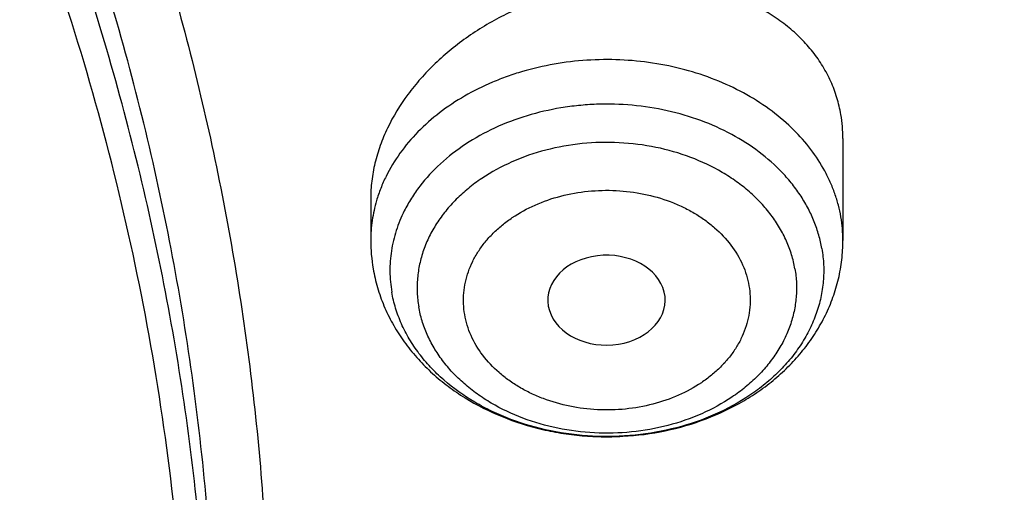
# Model space of a CAD drawing. Units: inches. Extents: x 0 to 21.9, y 5.5 to 13.
# Drawn here: x 21 to 21.3, y 11 to 11.1 of the extents above; entities that cross this region are included whole.
import ezdxf

# ---------------------------------------------------------------- set-up
doc = ezdxf.new("R2010")
doc.units = ezdxf.units.IN
doc.header["$LTSCALE"] = 1.21
doc.header["$MEASUREMENT"] = 0
doc.layers.get('0').update_dxf_attribs({"linetype": 'CONTINUOUS'})

msp = doc.modelspace()

# ---------------------------------------------------------------- linework, layer by layer
at = {"color": 7, "linetype": 'CONTINUOUS'}
for p, q in [((21.2031139179, 11.0652314857), (21.2031139179, 11.0345872284)), ((21.0613816344, 11.0471352219), (21.0613816344, 11.0345872284)), ((21.1146828082, 11.0149213045), (21.1150097479, 11.0135610849))]:
    msp.add_line(p, q, dxfattribs=at)
for centre, radius, start, end in [((21.1606136298, 11.0652462277), 0.042500296, 359.9795791987, 9.6893594247), ((21.1112597949, 11.0345930796), 0.0498781608, 180.006721301, 189.7625207665)]:
    msp.add_arc(centre, radius, start, end, dxfattribs=at)
at = {"color": 9, "linetype": 'CONTINUOUS'}
for centre, radius, start, end in [((21.1465126293, 11.0256046356), 0.0593879604, 45.3265989857, 46.1143423692), ((21.161356734, 11.034583252), 0.0417571914, 0.005456128, 9.7753977084)]:
    msp.add_arc(centre, radius, start, end, dxfattribs=at)
at = {"color": 7, "linetype": 'CONTINUOUS'}
msp.add_ellipse((21.1321511604, 11.0166830169), major_axis=(0.0176188981, 5.269e-06), ratio=0.7655823362, start_param=-2.9084211531, end_param=3.2721825852, dxfattribs=at)
at = {"color": 9, "linetype": 'CONTINUOUS'}
for points, knots in [([(19.7446153029, 12.5132665341), (19.8108236951, 12.5132665341), (19.9101133639, 12.5095377907), (20.0417174549, 12.4971091031), (20.1719850667, 12.4798029692), (20.300610154, 12.4551721338), (20.4267754809, 12.4232599988), (20.5499162453, 12.3868920429), (20.6698331261, 12.343538199), (20.7856636243, 12.2932997176), (20.8970216695, 12.2393121626), (21.0036460689, 12.1788756716), (21.1046100992, 12.1121989564), (21.1766324213, 12.059703328), (21.2452078874, 12.0045623931), (21.3101734969, 11.9469068264), (21.3713718306, 11.8868750866), (21.4286551815, 11.8246109026), (21.4818849086, 11.7602635349), (21.5309320248, 11.6939872985), (21.5756774409, 11.6259412713), (21.6160122817, 11.5562889425), (21.6518381692, 11.4851978681), (21.6830674956, 11.4128392973), (21.7096236948, 11.3393878272), (21.7314414676, 11.2650208749), (21.7484670641, 11.1899187156), (21.7606583778, 11.1142623022), (21.7679853031, 11.0382392948), (21.7696153029, 10.9874114925), (21.7696153029, 10.9620265368)], [0, 0, 0, 0, 0.0704177291, 0.1055455074, 0.1405690976, 0.2101572864, 0.2446705842, 0.2789517504, 0.3466916635, 0.3801133577, 0.4132012613, 0.4782845945, 0.510265452, 0.5418522188, 0.5730379721, 0.6038194568, 0.6341972589, 0.664175954, 0.6937642234, 0.7229749306, 0.7518251497, 0.7803361378, 0.8085332424, 0.8364457372, 0.8641065791, 0.8915520886, 0.918821531, 0.9459566791, 0.9730011426, 1, 1, 1, 1]), ([(21.008036533, 10.7892278847), (21.0097672307, 10.8018743379), (21.0125841773, 10.8272372748), (21.0148587215, 10.8654236869), (21.0151743649, 10.9036502498), (21.0135304214, 10.9418564705), (21.0099294694, 10.9799835071), (21.004377131, 11.017972215), (20.9968821815, 11.0557638193), (20.9874563597, 11.0932998491), (20.9761143519, 11.1305222573), (20.9628738985, 11.1673735276), (20.9477557345, 11.2037968054), (20.930783375, 11.2397359281), (20.9119832563, 11.2751352869), (20.8913844361, 11.3099410307), (20.8690194763, 11.3440981823), (20.8530348237, 11.3662920521), (20.8447664943, 11.3772627025)], [0, 0, 0, 0, 0.0611341251, 0.1221588776, 0.1831399446, 0.2441434234, 0.305235201, 0.3664803344, 0.427942452, 0.489683185, 0.5517616403, 0.6142339055, 0.6771525461, 0.7405664644, 0.8045203193, 0.8690536252, 0.9342046523, 1, 1, 1, 1]), ([(21.0063228839, 10.7767061632), (21.0080512356, 10.7893354649), (21.0108643644, 10.8146640038), (21.0131358273, 10.8527986264), (21.0134510458, 10.8909733455), (21.011809335, 10.9291277501), (21.0082132694, 10.967203078), (21.0026684638, 11.005140265), (20.9951836814, 11.0428806157), (20.9857706451, 11.0803657385), (20.9744440214, 11.1175376651), (20.9612215266, 11.1543389571), (20.9461238675, 11.1907128371), (20.9291745273, 11.2266032185), (20.9103999065, 11.2619545682), (20.8898290235, 11.2967131078), (20.867494396, 11.3308239345), (20.8515314222, 11.352987704), (20.8432743064, 11.3639434755)], [0, 0, 0, 0, 0.0611341256, 0.1221588784, 0.1831399457, 0.2441434246, 0.3052352022, 0.3664803357, 0.4279424532, 0.4896831861, 0.5517616413, 0.6142339063, 0.6771525469, 0.7405664651, 0.80452032, 0.869053626, 0.934204653, 1, 1, 1, 1]), ([(21.4936051438, 11.0888745447), (21.4960700948, 11.0708630365), (21.5000556211, 11.034736606), (21.5031747667, 10.9803417737), (21.503422924, 10.9258930432), (21.5007994213, 10.8714816646), (21.4953086844, 10.8171963666), (21.4869597955, 10.7631263071), (21.4757666331, 10.7093600719), (21.4617477967, 10.6559857339), (21.44492653, 10.6030906467), (21.4253306745, 10.5507613116), (21.4029926051, 10.4990832324), (21.3779491701, 10.448140783), (21.3502416605, 10.3980170401), (21.3199156978, 10.3487937022), (21.2870210556, 10.3005508734), (21.2516119416, 10.253367287), (21.2137455053, 10.2073188897), (21.1597794094, 10.1472176301), (21.0863917939, 10.0753408933), (20.9900932199, 9.9952820072), (20.8857008156, 9.9214472533), (20.7738998009, 9.8543152135), (20.6554165815, 9.7943154989), (20.5310215607, 9.7418339806), (20.4015225928, 9.6972078429), (20.2677603438, 9.6607243724), (20.1306029919, 9.6326184892), (19.9909406865, 9.6130712055), (19.8496797797, 9.6022086716), (19.7077370313, 9.6001008524), (19.5660336118, 9.6067613124), (19.4254891527, 9.622147222), (19.2870157379, 9.646159246), (19.1515120326, 9.6786426624), (19.0198574782, 9.7193883079), (18.8929066527, 9.7681337201), (18.7714837077, 9.8245656501), (18.656378153, 9.8883208048), (18.5483362307, 9.9589919931), (18.4480702744, 10.0361174683), (18.3861664493, 10.092124696), (18.3567773189, 10.121054057)], [0, 0, 0, 0, 0.0132733622, 0.0265227131, 0.0397631565, 0.0530098847, 0.0662780275, 0.0795825026, 0.09293787, 0.1063581942, 0.1198569166, 0.1334467403, 0.1471395276, 0.1609462118, 0.1748767239, 0.1889399367, 0.2031436221, 0.217494422, 0.2319978328, 0.2466581984, 0.2764550043, 0.3069038778, 0.3379997644, 0.3697215709, 0.4020335961, 0.4348870865, 0.4682218801, 0.5019681056, 0.5360478748, 0.5703769906, 0.6048666451, 0.6394251029, 0.6739593882, 0.7083769593, 0.7425873914, 0.7765040607, 0.8100458336, 0.8431387751, 0.8757178434, 0.9077285936, 0.9391288523, 0.9698903094, 1, 1, 1, 1]), ([(21.4935944613, 11.0888710902), (21.4959695773, 11.0709004804), (21.4997795965, 11.0348589247), (21.5026485348, 10.9806026105), (21.5026606364, 10.9263000762), (21.4998156206, 10.8720419047), (21.4941182638, 10.8179161608), (21.4855779533, 10.7640113226), (21.4742087973, 10.7104152934), (21.4600296019, 10.6572154552), (21.4430637679, 10.6044984661), (21.4233392445, 10.5523501305), (21.4008884678, 10.5008552545), (21.3757482896, 10.4500975199), (21.3479599541, 10.4001593196), (21.3175690048, 10.3511216668), (21.2846250881, 10.303063991), (21.2491822377, 10.2560643576), (21.2112973934, 10.2101980643), (21.1573273774, 10.1503382142), (21.0839730323, 10.0787556864), (20.9877690268, 9.9990291224), (20.8835235773, 9.9255046036), (20.771917739, 9.8586565291), (20.6536732945, 9.7989107343), (20.5295555311, 9.7466497284), (20.4003667892, 9.7022077429), (20.266941858, 9.665869572), (20.1301427372, 9.6378681413), (19.9908531661, 9.618382959), (19.8499729169, 9.6075392045), (19.7084120708, 9.6054063987), (19.5670850914, 9.6119982078), (19.4269049457, 9.6272724387), (19.2887771651, 9.6511309197), (19.1535940482, 9.6834206349), (19.0222289132, 9.7239346023), (18.8955305309, 9.7724130416), (18.7743176278, 9.828545853), (18.6593746916, 9.8919732838), (18.5514434617, 9.9622920865), (18.4512322065, 10.0390449361), (18.3893270507, 10.0947887299), (18.3599260929, 10.1235848297)], [0, 0, 0, 0, 0.0132673588, 0.0265120511, 0.03974912, 0.0529936845, 0.0662607892, 0.0795652567, 0.0929215436, 0.106343605, 0.1198447684, 0.1334376207, 0.1471339079, 0.1609444489, 0.1748790634, 0.1889465171, 0.2031544805, 0.2175095017, 0.2320169904, 0.246681213, 0.2764848418, 0.3069389347, 0.338038136, 0.3697611901, 0.4020723617, 0.4349229804, 0.4682530674, 0.50199302, 0.5360652883, 0.5703860663, 0.6048669743, 0.6394167257, 0.6739427992, 0.7083530958, 0.7425576076, 0.7764700838, 0.8100097056, 0.8431027773, 0.8756844045, 0.9077001838, 0.9391078597, 0.9698789048, 1, 1, 1, 1]), ([(21.1876816365, 11.0684070033), (21.1855775055, 11.0704308865), (21.1809848395, 11.0742427488), (21.1732778416, 11.0790675601), (21.1647710629, 11.0830192029), (21.152503896, 11.0870498885), (21.1394430903, 11.0890048215), (21.1262524944, 11.0888574206), (21.116433062, 11.0876872742), (21.1084672973, 11.0858378234), (21.1023309773, 11.0838483564), (21.0964616774, 11.0815615907), (21.089547894, 11.0781356571), (21.0820247522, 11.0731392483), (21.075478376, 11.067378498), (21.0700408434, 11.0609635474), (21.0664977446, 11.0551235566), (21.0643418454, 11.0502689935), (21.0634900318, 11.0477925381), (21.0631226844, 11.0465466064)], [0, 0, 0, 0, 0.0595838087, 0.121345235, 0.1850972128, 0.250520332, 0.3844181537, 0.4520620227, 0.5193749595, 0.5858265783, 0.6185894858, 0.6509622424, 0.7143235684, 0.7756436714, 0.8347665395, 0.8917003583, 0.9466359119, 0.9734896863, 1, 1, 1, 1]), ([(21.1967910691, 11.032149105), (21.1965560324, 11.0335167101), (21.195935033, 11.0362449), (21.1945719294, 11.0402434863), (21.192782129, 11.0441410952), (21.190578999, 11.0479103027), (21.1879775602, 11.0515259018), (21.1839606241, 11.0561577264), (21.1780111635, 11.0614270457), (21.1697254934, 11.066693107), (21.1604359312, 11.0708430203), (21.1503929651, 11.0737684311), (21.1398656542, 11.0753944132), (21.1309171025, 11.0756313597), (21.1237739983, 11.0751423131), (21.1133550199, 11.0737593156), (21.1016403491, 11.0702748633), (21.0898315379, 11.063769012), (21.082230044, 11.0579145188), (21.0769591655, 11.0522258759), (21.0735391522, 11.0473204891), (21.0720999003, 11.0447686002), (21.0714527008, 11.043473936)], [0, 0, 0, 0, 0.0266560962, 0.0536289653, 0.0810141059, 0.1089036281, 0.1373658187, 0.1664509005, 0.2265419171, 0.2892558004, 0.3543424216, 0.4213335298, 0.489600645, 0.5584144731, 0.5928028448, 0.6270389473, 0.7603040963, 0.8240598877, 0.8852678124, 0.9438287688, 0.9721958619, 1, 1, 1, 1]), ([(21.2025076482, 11.0416730535), (21.2023034151, 11.0428614221), (21.2017906265, 11.0452324144), (21.2007207285, 11.0487287416), (21.1993515002, 11.0521631012), (21.1971196864, 11.0566711834), (21.1935919901, 11.0620826211), (21.1901420552, 11.0659823252), (21.1882662046, 11.0678369548)], [0, 0, 0, 0, 0.1195518664, 0.240174065, 0.3621274864, 0.4857045739, 0.7384581441, 1, 1, 1, 1]), ([(21.1887069864, 11.0260926244), (21.1884625816, 11.0275147389), (21.1877865039, 11.0303517715), (21.1862413061, 11.0344833267), (21.1841747663, 11.0384767602), (21.1816084514, 11.0422927569), (21.1785677137, 11.0458952425), (21.1750827001, 11.049250059), (21.1711869747, 11.0523257838), (21.1654354032, 11.056055008), (21.1574182082, 11.0598402184), (21.1469681238, 11.0628274227), (21.1359662675, 11.0642078391), (21.1248261418, 11.0639306781), (21.1139626145, 11.0620058824), (21.103784076, 11.0585038686), (21.0960942255, 11.0543210209), (21.0906677455, 11.0503078679), (21.0870416895, 11.0470426058), (21.083849367, 11.0435190543), (21.0811217866, 11.0397702686), (21.0788861675, 11.0358319017), (21.0771650749, 11.0317416726), (21.0759763449, 11.0275393417), (21.0753323755, 11.0232658435), (21.0752401726, 11.0189646124), (21.0755461154, 11.0161143807), (21.0757882464, 11.0147047888)], [0, 0, 0, 0, 0.0273040658, 0.0550149792, 0.083271111, 0.1121898135, 0.1418520826, 0.1723070117, 0.2035702617, 0.2356264841, 0.301858425, 0.3704421152, 0.4404674561, 0.5108642388, 0.5805225057, 0.6484120634, 0.7137028471, 0.7452335576, 0.7759577636, 0.8058805685, 0.8350395302, 0.8635057338, 0.8913830288, 0.9188056486, 0.9459309244, 0.9729367524, 1, 1, 1, 1]), ([(21.0895889572, 11.0123905479), (21.0893997733, 11.0134546539), (21.0891645008, 11.0156085073), (21.0892362525, 11.0188587061), (21.0897279144, 11.0220872026), (21.0906307292, 11.0252612889), (21.0919325375, 11.0283512159), (21.0936202718, 11.0313275272), (21.0956790229, 11.0341613152), (21.0980908843, 11.0368237018), (21.1008309997, 11.0392903808), (21.104930803, 11.0423231948), (21.1107417986, 11.0454822857), (21.1184319238, 11.0481299915), (21.1266403383, 11.049582908), (21.1350578876, 11.0497935668), (21.1433691664, 11.0487495416), (21.1500070454, 11.0468528863), (21.1549687947, 11.0447445599), (21.1584448213, 11.0429066174), (21.1616699112, 11.0408151278), (21.1655382653, 11.0377571997), (21.1696406337, 11.0334189357), (21.1732092236, 11.0274850768), (21.1745478991, 11.0231575388), (21.1749065952, 11.0209949737)], [0, 0, 0, 0, 0.0270724894, 0.0540842527, 0.0812168644, 0.1086493894, 0.1365346551, 0.1650051182, 0.1941668592, 0.2240948864, 0.2548265012, 0.2863634975, 0.3516693496, 0.4195727035, 0.4892463096, 0.559658001, 0.6296983205, 0.6982971356, 0.7317902215, 0.7646036032, 0.7966653412, 0.827931277, 0.887983069, 0.945090377, 1, 1, 1, 1]), ([(21.0631226844, 11.0465466064), (21.0625491447, 11.0446013332), (21.0616760855, 11.0406422474), (21.0613816321, 11.0365980592), (21.0613816272, 11.0345872284)], [0, 0, 0, 0, 0.5021331694, 1, 1, 1, 1]), ([(21.0714527008, 11.043473936), (21.0705018949, 11.0415719348), (21.0688928141, 11.037658724), (21.0674332601, 11.0315276959), (21.0669801528, 11.0253015913), (21.0673545583, 11.0211666109), (21.0677044832, 11.019130508)], [0, 0, 0, 0, 0.2548870402, 0.5048725087, 0.7523603382, 1, 1, 1, 1]), ([(21.1967910691, 11.032149105), (21.1970680205, 11.030537612), (21.1974180359, 11.0272792101), (21.1973125902, 11.0223620148), (21.1965764024, 11.0174766335), (21.1952174647, 11.0126725861), (21.1932499217, 11.0079967083), (21.1906941933, 11.0034944324), (21.1875760757, 10.9992088756), (21.1839266791, 10.9951807939), (21.1797814292, 10.9914479937), (21.1735779494, 10.9868602273), (21.1647870192, 10.9820784949), (21.1531510496, 10.9780750434), (21.1407321708, 10.9758745485), (21.1279964546, 10.9755579568), (21.115421138, 10.9771352853), (21.1053789436, 10.980006584), (21.0978708453, 10.9831961125), (21.0909467254, 10.9868581331), (21.0846727855, 10.991315785), (21.0792957924, 10.9964922949), (21.0758193582, 11.0006108142), (21.0728856429, 11.004973143), (21.0705232174, 11.0095383862), (21.0687567504, 11.0142615045), (21.0679838857, 11.0175047528), (21.0677044832, 11.019130508)], [0, 0, 0, 0, 0.0270650071, 0.0540707731, 0.0811963889, 0.1086191818, 0.1364966955, 0.1649631101, 0.1941222667, 0.224045278, 0.2547697214, 0.2863006951, 0.3515920036, 0.4194820243, 0.4891408177, 0.5595381521, 0.6295639772, 0.6981481976, 0.7316347558, 0.764440553, 0.8276916878, 0.8581468407, 0.887809346, 0.9167282197, 0.9449847579, 0.9726954596, 1, 1, 1, 1]), ([(21.1887073059, 11.0260928639), (21.1889494293, 11.0246831424), (21.1892553736, 11.021832769), (21.1891631836, 11.0175314016), (21.1885192022, 11.0132578932), (21.1873304804, 11.0090555666), (21.1856093837, 11.0049653365), (21.1833737661, 11.0010269696), (21.1806461853, 10.9972781839), (21.1774538629, 10.9937546325), (21.1738278069, 10.9904893704), (21.1684013269, 10.9864762173), (21.1607114764, 10.9822933697), (21.1505329378, 10.9787913559), (21.1396694105, 10.9768665601), (21.1285292848, 10.9765893992), (21.1175274286, 10.9779698155), (21.1070773442, 10.9809570199), (21.0990601492, 10.9847422302), (21.0933085776, 10.9884714544), (21.0894128522, 10.9915471793), (21.0859278387, 10.9949019958), (21.082887101, 10.9985044814), (21.0803207861, 11.0023204781), (21.0782542462, 11.0063139116), (21.0767090484, 11.0104454668), (21.0760329708, 11.0132824994), (21.075788566, 11.0147046138)], [0, 0, 0, 0, 0.0270655695, 0.0540716471, 0.0811966991, 0.1086193012, 0.1364965092, 0.1649626415, 0.1941215273, 0.2240442542, 0.2547683804, 0.2862990088, 0.3515896228, 0.4194790039, 0.4891370897, 0.5595336893, 0.6295588481, 0.69814236, 0.7643741286, 0.7964302677, 0.8276934364, 0.8581482863, 0.8878104782, 0.9167291055, 0.9449851639, 0.9726960052, 1, 1, 1, 1]), ([(21.1749065952, 11.0209949737), (21.175095779, 11.0199308677), (21.1753310515, 11.0177770143), (21.1752592999, 11.0145268155), (21.174767638, 11.011298319), (21.1738648231, 11.0081242327), (21.1725630149, 11.0050343057), (21.1708752806, 11.0020579944), (21.1688165295, 10.9992242064), (21.1664046681, 10.9965618198), (21.1636645527, 10.9940951408), (21.1595647493, 10.9910623268), (21.1537537538, 10.9879032359), (21.1460636286, 10.9852555301), (21.1378552141, 10.9838026136), (21.1294376648, 10.9835919548), (21.1211263859, 10.98463598), (21.114488507, 10.9865326353), (21.1095267576, 10.9886409617), (21.1060507311, 10.9904789042), (21.1028256412, 10.9925703938), (21.0989572871, 10.9956283219), (21.0948549187, 10.9999665859), (21.0912863288, 11.0059004448), (21.0899476533, 11.0102279829), (21.0895889572, 11.0123905479)], [0, 0, 0, 0, 0.0270724894, 0.0540842527, 0.0812168644, 0.1086493894, 0.1365346551, 0.1650051182, 0.1941668592, 0.2240948864, 0.2548265012, 0.2863634975, 0.3516693496, 0.4195727035, 0.4892463096, 0.559658001, 0.6296983205, 0.6982971356, 0.7317902215, 0.7646036032, 0.7966653412, 0.827931277, 0.887983069, 0.945090377, 1, 1, 1, 1]), ([(21.7696153029, 10.9620265368), (21.7696153029, 10.936641581), (21.7679853031, 10.8858137787), (21.7606583778, 10.8097907713), (21.7484670641, 10.7341343579), (21.7314414676, 10.6590321986), (21.7096236948, 10.5846652464), (21.6830674956, 10.5112137762), (21.6518381692, 10.4388552054), (21.6160122817, 10.367764131), (21.5756774409, 10.2981118022), (21.5309320248, 10.230065775), (21.4818849086, 10.1637895386), (21.4286551815, 10.0994421709), (21.3713718306, 10.0371779869), (21.3101734969, 9.9771462471), (21.2452078874, 9.9194906805), (21.1766324213, 9.8643497456), (21.1046100992, 9.8118541171), (21.0036460689, 9.745177402), (20.8970216695, 9.6847409109), (20.7856636243, 9.6307533559), (20.6698331261, 9.5805148746), (20.5499162453, 9.5371610306), (20.4267754809, 9.5007930747), (20.300610154, 9.4688809397), (20.1719850667, 9.4442501044), (20.0417174549, 9.4269439704), (19.9101133639, 9.4145152828), (19.8108236951, 9.4107865394), (19.7446153029, 9.4107865394)], [0, 0, 0, 0, 0.0269988574, 0.0540433209, 0.081178469, 0.1084479114, 0.1358934209, 0.1635542628, 0.1914667576, 0.2196638622, 0.2481748503, 0.2770250694, 0.3062357766, 0.335824046, 0.3658027411, 0.3961805432, 0.4269620279, 0.4581477812, 0.489734548, 0.5217154055, 0.5867987387, 0.6198866423, 0.6533083365, 0.7210482496, 0.7553294158, 0.7898427136, 0.8594309024, 0.8944544926, 0.9295822709, 1, 1, 1, 1])]:
    msp.add_open_spline(points, degree=3, knots=knots, dxfattribs=at)
at = {"color": 7, "linetype": 'CONTINUOUS'}
for points, knots in [([(21.5879614742, 11.0454844647), (21.5861256473, 11.0676843182), (21.5810795623, 11.112063042), (21.5694403038, 11.1781865856), (21.5537463877, 11.243816298), (21.5340338362, 11.3088023202), (21.5103471841, 11.3730007858), (21.4827400073, 11.4362686122), (21.4512745464, 11.4984652974), (21.4160215886, 11.5594528223), (21.3770602569, 11.6190960417), (21.3344778161, 11.6772629239), (21.2883694477, 11.7338248335), (21.2388380833, 11.7886567458), (21.1859939638, 11.841637639), (21.1299552077, 11.8926502042), (21.0708444766, 11.9415831143), (20.9876324336, 12.0042702753), (20.8992378629, 12.0619520684), (20.8064241497, 12.1144179006), (20.7094731081, 12.1639991482), (20.6085820795, 12.2079778117), (20.5044651939, 12.2462451343), (20.3972766262, 12.2809868736), (20.2596372424, 12.3170064091), (20.0905088604, 12.3480429787), (19.9183269946, 12.3667750447), (19.7446153029, 12.3730370997), (19.5709036111, 12.3667750447), (19.3987217454, 12.3480429787), (19.2295933634, 12.3170064091), (19.0919539796, 12.2809868736), (18.9847654119, 12.2462451343), (18.8806485262, 12.2079778117), (18.7797574977, 12.1639991482), (18.6828064561, 12.1144179006), (18.5899927429, 12.0619520684), (18.5015981721, 12.0042702753), (18.4183861291, 11.9415831143), (18.3592753981, 11.8926502042), (18.3032366419, 11.841637639), (18.2503925225, 11.7886567458), (18.200861158, 11.7338248335), (18.1547527896, 11.6772629239), (18.1121703489, 11.6190960417), (18.0732090172, 11.5594528223), (18.0379560594, 11.4984652974), (18.0064905984, 11.4362686122), (17.9788834217, 11.3730007858), (17.9551967695, 11.3088023202), (17.9354842181, 11.243816298), (17.9197903019, 11.1781865856), (17.9081510435, 11.112063042), (17.9031049584, 11.0676843182), (17.9012691316, 11.0454844647)], [0, 0, 0, 0, 0.0134556866, 0.026959967, 0.0405325488, 0.0541923851, 0.0679572658, 0.0818436707, 0.095866583, 0.1100393587, 0.1243736338, 0.1388792441, 0.1535641859, 0.1684346117, 0.1834948284, 0.1987473275, 0.2141928399, 0.2298303861, 0.2616619466, 0.2778537436, 0.2942181039, 0.3274233713, 0.3442508663, 0.3612109123, 0.395471829, 0.4301036093, 0.4649878901, 0.5, 0.5350121099, 0.5698963907, 0.604528171, 0.6387890877, 0.6557491337, 0.6725766287, 0.7057818961, 0.7221462564, 0.7383380534, 0.7701696139, 0.7858071601, 0.8012526725, 0.8165051716, 0.8315653883, 0.8464358141, 0.8611207559, 0.8756263662, 0.8899606413, 0.904133417, 0.9181563293, 0.9320427342, 0.9458076149, 0.9594674512, 0.973040033, 0.9865443134, 1, 1, 1, 1]), ([(18.1666920791, 10.3324265966), (18.153632336, 10.3522015182), (18.1287588093, 10.3922616064), (18.0951668215, 10.4540597208), (18.0655961002, 10.5170605374), (18.0401215239, 10.5811079269), (18.0188059805, 10.646046024), (18.0017026952, 10.7117157205), (17.9888543625, 10.7779560842), (17.9802931533, 10.8446045085), (17.976040532, 10.911497228), (17.9761071729, 10.9784697635), (17.9804929086, 11.0453574035), (17.9891867313, 11.1119956845), (18.0021668432, 11.1782208673), (18.019400753, 11.2438704004), (18.0408454137, 11.3087833637), (18.0664473937, 11.3728008874), (18.0961430737, 11.4357665468), (18.1298588641, 11.497526733), (18.1675114363, 11.5579310026), (18.2090079662, 11.6168324103), (18.2542463881, 11.6740878286), (18.3031156585, 11.729558256), (18.3554960331, 11.7831091194), (18.4112593513, 11.8346105659), (18.4702693558, 11.8839377591), (18.5323819507, 11.9309711324), (18.5974457701, 11.9755967688), (18.6653016506, 12.0177062676), (18.7357863498, 12.0571985131), (18.8335158153, 12.1064769257), (18.9353400265, 12.1498400249), (19.0404698103, 12.187169376), (19.148733519, 12.2207464187), (19.2877255289, 12.2548757614), (19.4583522122, 12.2829551319), (19.6317496566, 12.2980359439), (19.7772041097, 12.2996491468), (19.8934161612, 12.2943428652), (20.0089449038, 12.2846681615), (20.1234809907, 12.2684616404), (20.2363001023, 12.245751518), (20.319547853, 12.2255822606), (20.4013947746, 12.2022910929), (20.481643308, 12.175934389), (20.5600994268, 12.1465753973), (20.6615290241, 12.1037475582), (20.7828781817, 12.0432409335), (20.8971621434, 11.9730698749), (20.9828257077, 11.9118632917), (21.0436777992, 11.8638693737), (21.1013658534, 11.813631022), (21.1557503905, 11.7612690319), (21.2066979653, 11.7069107832), (21.2540844, 11.6506873232), (21.2977918224, 11.5927377516), (21.324571854, 11.5527997859), (21.3372964197, 11.5325963189)], [0, 0, 0, 0, 0.0143521027, 0.0285391674, 0.0425749685, 0.0564752264, 0.0702574645, 0.0839408233, 0.0975458333, 0.1110941505, 0.1246082582, 0.1381111451, 0.1516259662, 0.1651756995, 0.1787828076, 0.192468916, 0.2062545161, 0.2201587018, 0.2341989433, 0.2483909031, 0.2627482935, 0.2772827752, 0.2920038944, 0.3069190553, 0.3220335227, 0.3373504521, 0.3528709411, 0.368594099, 0.3845171317, 0.4006354365, 0.4169427066, 0.4334310409, 0.4669046608, 0.483874581, 0.5009803562, 0.5355354887, 0.5704543184, 0.6056039575, 0.640845206, 0.658459061, 0.6760427221, 0.7110435133, 0.7284332554, 0.7457253927, 0.7629044843, 0.7799558958, 0.796865921, 0.8136219031, 0.8466194027, 0.8788798585, 0.894720932, 0.9103607538, 0.9257973037, 0.9410305013, 0.9560622854, 0.970896676, 0.985539818, 1, 1, 1, 1]), ([(17.9956252318, 11.0888726775), (17.9984238758, 11.1093228619), (18.0052569552, 11.1501644443), (18.0191360629, 11.2108798347), (18.0366368927, 11.2710494011), (18.0577225573, 11.3305442822), (18.0823491751, 11.389240591), (18.1104653045, 11.4470150452), (18.1420122162, 11.5037464795), (18.176923953, 11.5593157622), (18.2151274863, 11.6136061545), (18.2565428046, 11.6665035036), (18.3010832705, 11.7178966384), (18.3486550786, 11.7676770763), (18.3991601853, 11.8157413011), (18.4706897099, 11.8777686011), (18.5472927505, 11.9355507219), (18.6282872161, 11.9888556741), (18.7133383561, 12.0398373702), (18.8251871363, 12.0977744448), (18.9663722305, 12.1572883474), (19.1140680759, 12.2066740037), (19.2670335934, 12.2455173477), (19.423991574, 12.2734961195), (19.5836295036, 12.2903771544), (19.7446131039, 12.2960199491), (19.9055967209, 12.2903774792), (20.0652347079, 12.2734967561), (20.2221927742, 12.2455182721), (20.3751584048, 12.2066752035), (20.522854399, 12.15728982), (20.6640396928, 12.0977761937), (20.7758886819, 12.0398393409), (20.8609400065, 11.9888578103), (20.9419346607, 11.9355530159), (21.0185378957, 11.877771042), (21.0900676178, 11.8157438728), (21.140572873, 11.7676797396), (21.1881448335, 11.7178993864), (21.2326854577, 11.6665063295), (21.2741009402, 11.6136090543), (21.312304644, 11.5593187339), (21.3472165597, 11.5037495224), (21.3787636585, 11.4470181564), (21.4068799837, 11.3892437629), (21.4315068039, 11.330547503), (21.4525926764, 11.2710526584), (21.4700937105, 11.2108831174), (21.4839730323, 11.1501677468), (21.4908062197, 11.1093261661), (21.4936049463, 11.0888759859)], [0, 0, 0, 0, 0.0134168747, 0.0268981231, 0.0404620253, 0.0541258314, 0.0679055769, 0.0818159238, 0.0958700322, 0.1100794658, 0.1244541212, 0.1390021867, 0.1537301262, 0.1686426821, 0.1837428983, 0.1990321593, 0.2301678071, 0.2460167423, 0.2620448294, 0.2946067293, 0.3277984326, 0.3615408148, 0.3957406144, 0.430293299, 0.46508591, 0.4999998841, 0.5349138609, 0.5697064753, 0.6042591694, 0.638458978, 0.672201369, 0.7053930904, 0.7379550136, 0.7539831138, 0.7698320602, 0.8009677298, 0.8162570011, 0.8313572264, 0.8462697918, 0.8609977412, 0.8755458164, 0.8899204803, 0.9041299214, 0.9181840366, 0.9320943896, 0.9458741425, 0.9595379568, 0.973101866, 0.9865831206, 1, 1, 1, 1]), ([(21.2458884746, 11.6283693248), (21.2318746675, 11.646963235), (21.2026531903, 11.6836380422), (21.1557145035, 11.7366252746), (21.1054992029, 11.7878164104), (21.0521260811, 11.8370909606), (20.9957187624, 11.8843357455), (20.9364091222, 11.9294411847), (20.874333046, 11.9723042), (20.7875996353, 12.0266273933), (20.6963594776, 12.075718601), (20.6013584633, 12.1194218758), (20.5027895008, 12.1599523457), (20.3751146297, 12.2036026713), (20.216756131, 12.2442780061), (20.0540371385, 12.2731080268), (19.8884652246, 12.2898269556), (19.7215658536, 12.2942826111), (19.5548795724, 12.2864342195), (19.3899421836, 12.2663530455), (19.2282815369, 12.2342245699), (19.0970383279, 12.197515586), (18.9950837239, 12.1623702124), (18.8962894037, 12.1238290464), (18.8008179722, 12.0797310758), (18.7093936766, 12.0301959914), (18.6221646272, 11.977930011), (18.539447103, 11.9206272779), (18.4620150249, 11.8585204141), (18.4072652192, 11.8101407568), (18.3556203788, 11.7597944799), (18.3071988839, 11.7075965799), (18.2621141945, 11.653668077), (18.2204715025, 11.5981336153), (18.182368299, 11.5411217659), (18.1478939264, 11.4827646132), (18.1171294097, 11.4231975193), (18.0901472269, 11.3625588309), (18.0670111067, 11.3009895861), (18.0477758331, 11.2386332026), (18.0324870653, 11.175635149), (18.0211811755, 11.1121425953), (18.0138851112, 11.0483040438), (18.0106162868, 10.9842689412), (18.011382511, 10.920187275), (18.016181953, 10.856209161), (18.0250031512, 10.7924844311), (18.0378250604, 10.7291622153), (18.0546171384, 10.666390571), (18.0753394853, 10.6043160099), (18.0999428735, 10.5430834501), (18.1283694603, 10.4828347894), (18.1605507537, 10.4237123871), (18.1843208475, 10.3853606328), (18.1967886081, 10.3664224018)], [0, 0, 0, 0, 0.0147101323, 0.0296097821, 0.0447037854, 0.0599951349, 0.0754848453, 0.0911721137, 0.1070543555, 0.1231273059, 0.1558129345, 0.1724170118, 0.1891798439, 0.2231292809, 0.2575666004, 0.2923766365, 0.3274342546, 0.362607849, 0.3977628235, 0.4327650598, 0.4674843899, 0.5017980793, 0.5187706899, 0.5356010986, 0.5687825719, 0.5851209108, 0.6012775118, 0.6330127249, 0.6485911724, 0.6639713925, 0.6791535845, 0.6941398314, 0.7089341543, 0.7235425501, 0.7379730067, 0.7522354933, 0.7663419224, 0.7803060778, 0.794143509, 0.8078713882, 0.8215083295, 0.8350741734, 0.8485897382, 0.8620765437, 0.875556515, 0.8890516739, 0.9025838276, 0.9161742633, 0.9298434599, 0.9436108173, 0.9574944333, 0.9715108626, 0.9856750456, 1, 1, 1, 1]), ([(20.9618250804, 10.0188640549), (20.9952924571, 10.0441465716), (21.0595728387, 10.0967758943), (21.1338169374, 10.1685792128), (21.1883858664, 10.2287040686), (21.2266522691, 10.2748007881), (21.2624132067, 10.3220654352), (21.2956086228, 10.3704190157), (21.3261818177, 10.4197797619), (21.354080721, 10.4700643892), (21.379257724, 10.5211879057), (21.4016698072, 10.5730638542), (21.4212786035, 10.6256044248), (21.4380504841, 10.6787206023), (21.4519566267, 10.7323223142), (21.4629731028, 10.7863185798), (21.4710809669, 10.8406176703), (21.4762662526, 10.895127288), (21.4785200159, 10.9497547342), (21.4778383599, 11.0044070837), (21.474222437, 11.0589913606), (21.467678488, 11.1134147182), (21.458217822, 11.1675846232), (21.4458567454, 11.2214090253), (21.4306165319, 11.2747965275), (21.4125233635, 11.3276565511), (21.3916082676, 11.3798994635), (21.3679070956, 11.4314368737), (21.3414604447, 11.4821813215), (21.3123132779, 11.5320477641), (21.2805161529, 11.5809501821), (21.2577063771, 11.612689002), (21.2458884746, 11.6283693248)], [0, 0, 0, 0, 0.0686507625, 0.1358070555, 0.1688388812, 0.2015101222, 0.2338306318, 0.2658129958, 0.2974725237, 0.3288272133, 0.3598976848, 0.3907070762, 0.4212809035, 0.4516468857, 0.4818347319, 0.5118758942, 0.5418032863, 0.5716509709, 0.6014538238, 0.6312471819, 0.6610664798, 0.6909468848, 0.7209229374, 0.7510282065, 0.7812949632, 0.8117538867, 0.8424337926, 0.8733613825, 0.9045611754, 0.9360548473, 0.9678625734, 1, 1, 1, 1]), ([(21.3372964197, 11.5325963189), (21.3489625934, 11.514073317), (21.371210578, 11.4766035628), (21.4013506496, 11.4189738174), (21.4280159315, 11.3603414646), (21.4511484266, 11.3008315774), (21.4706991277, 11.2405687088), (21.48662616, 11.179679824), (21.498895437, 11.1182931869), (21.5074806307, 11.0565382971), (21.5123632994, 10.994545533), (21.5135329431, 10.9324458567), (21.5109870449, 10.8703704919), (21.5047310799, 10.8084506031), (21.494778495, 10.7468169738), (21.4811506594, 10.6855996912), (21.463876791, 10.6249278397), (21.4429938604, 10.5649292064), (21.4185464702, 10.5057300009), (21.3905867221, 10.4474545903), (21.3591740721, 10.3902252451), (21.324375178, 10.3341619011), (21.286263724, 10.2793819184), (21.2449202992, 10.2259998958), (21.2004320284, 10.1741273113), (21.1528931101, 10.1238728545), (21.1024018657, 10.0753401519), (21.030869895, 10.0126957279), (20.9542216979, 9.9543066546), (20.8731428308, 9.9004089528), (20.7879865985, 9.8488392428), (20.6759562051, 9.7901813618), (20.534475316, 9.7298324453), (20.3864064856, 9.6796408003), (20.2329901868, 9.6400236475), (20.0755034537, 9.611306974), (19.9152592281, 9.5937282332), (19.7535928353, 9.5874326406), (19.5918516578, 9.5924722347), (19.4313835093, 9.6088053956), (19.2735261414, 9.6362969349), (19.1195935384, 9.6747204963), (18.9708744889, 9.7237563037), (18.8517562236, 9.7733615324), (18.760269017, 9.8180077502), (18.6724276826, 9.8653386302), (18.5884567739, 9.9174545452), (18.509023821, 9.9741839669), (18.4523644232, 10.0185322237), (18.3984148545, 10.0648210617), (18.3641159909, 10.0971112378), (18.3474654945, 10.1135508231)], [0, 0, 0, 0, 0.0142309698, 0.0283132613, 0.0422591374, 0.0560823839, 0.0697981974, 0.0834230441, 0.0969744918, 0.110471014, 0.1239317735, 0.1373763866, 0.1508246753, 0.1642964152, 0.1778110828, 0.1913876121, 0.2050441653, 0.2187979235, 0.2326649008, 0.2466597857, 0.2607958115, 0.2750846542, 0.2895363594, 0.3041592951, 0.3189601289, 0.3339438263, 0.3491136681, 0.3644712836, 0.395740754, 0.4116557133, 0.4277495306, 0.4604428434, 0.4937673411, 0.5276453538, 0.5619848424, 0.596682259, 0.6316254039, 0.6666962703, 0.7017738742, 0.7367370761, 0.7714674004, 0.805851864, 0.8397858184, 0.8731758067, 0.8896446393, 0.9059490573, 0.938029789, 0.9538024316, 0.9693893323, 0.9847886693, 1, 1, 1, 1]), ([(20.8586714104, 11.3947550596), (20.8735690723, 11.3749884097), (20.9016121757, 11.3346327507), (20.9323609983, 11.2817405799), (20.9539721625, 11.2385388104), (20.9686319641, 11.2058463411), (20.9817862997, 11.172779629), (20.9934193169, 11.1393788967), (21.0035164195, 11.105685384), (21.0120649892, 11.0717405553), (21.0190545209, 11.0375863008), (21.0244762427, 11.0032647224), (21.0283233252, 10.9688181662), (21.0305911148, 10.9342891648), (21.0312766952, 10.8997203346), (21.0303791628, 10.8651543648), (21.0278997763, 10.8306339283), (21.0238415244, 10.7962016444), (21.0182094461, 10.7619000215), (21.0110106874, 10.727771358), (21.0022540988, 10.6938577653), (20.9919505832, 10.6602010557), (20.9801130593, 10.6268426553), (20.9667561186, 10.5938236875), (20.9518963414, 10.5611847509), (20.9355523303, 10.5289660592), (20.9177438648, 10.4972068355), (20.8919680273, 10.4553497472), (20.8561366748, 10.4043620077), (20.8242535225, 10.3657509399), (20.8074748492, 10.3468996102)], [0, 0, 0, 0, 0.0649553149, 0.1288081762, 0.1603636066, 0.1916889105, 0.2228025252, 0.2537242358, 0.2844751228, 0.3150774852, 0.3455546881, 0.3759309955, 0.4062314109, 0.4364815065, 0.4667072267, 0.4969346969, 0.5271900309, 0.5574991363, 0.5878875162, 0.6183800854, 0.6490010028, 0.6797734923, 0.7107196941, 0.7418605442, 0.7732156309, 0.8048030989, 0.8366395834, 0.8687401067, 0.9337723892, 1, 1, 1, 1]), ([(20.9529021482, 10.5940128481), (20.9590819465, 10.6096912393), (20.9704165242, 10.641317964), (20.9842945327, 10.6895736868), (20.9949386627, 10.7383144991), (21.0023194825, 10.7874101178), (21.0064174308, 10.836732223), (21.0072214303, 10.8861509728), (21.0047293365, 10.9355364366), (20.9989478437, 10.9847587329), (20.9898924814, 11.0336885022), (20.9775875191, 11.082197315), (20.9620659032, 11.1301579457), (20.9433689063, 11.1774451369), (20.9215467917, 11.2239344356), (20.9008651433, 11.2618003713), (20.882839615, 11.2915673247), (20.8637112165, 11.321153332), (20.8483504735, 11.3427746706), (20.8376824534, 11.3569292973)], [0, 0, 0, 0, 0.0626122322, 0.1247232758, 0.1864298906, 0.2478349955, 0.3090461891, 0.3701741195, 0.4313307544, 0.4926276058, 0.5541739713, 0.6160752456, 0.6784313729, 0.7413354249, 0.8048725144, 0.8691185486, 0.9015318695, 0.9341472196, 1, 1, 1, 1]), ([(21.2025076482, 11.072399296), (21.2022156555, 11.0740983099), (21.2014168257, 11.0774632461), (21.1995896102, 11.0823259263), (21.1971530193, 11.0869487292), (21.194132506, 11.0912858652), (21.1905602255, 11.0952983662), (21.1864723102, 11.0989508416), (21.1819095763, 11.1022126407), (21.1769162438, 11.1050573048), (21.1715390117, 11.1074628528), (21.1638419934, 11.1100887662), (21.1535188628, 11.1121491689), (21.1405936246, 11.1126542364), (21.1274126699, 11.1112255242), (21.1165729764, 11.1084679529), (21.1081654973, 11.1053614381), (21.1000615882, 11.1016989645), (21.090600147, 11.0961428752), (21.0821843055, 11.0893258043), (21.0763376129, 11.0832614378), (21.0712559722, 11.0770020894), (21.0671237934, 11.0702453728), (21.0641571667, 11.0631596793), (21.0625659646, 11.0578345149), (21.061601129, 11.0524858765), (21.0613816363, 11.0489058309), (21.0613816283, 11.0471348429)], [0, 0, 0, 0, 0.0268513536, 0.0536994074, 0.080706495, 0.1080311836, 0.1358207641, 0.1641938111, 0.1932401201, 0.2230183168, 0.2535562779, 0.2848532185, 0.3495413932, 0.4166876482, 0.4855797819, 0.555346971, 0.5902855746, 0.6250864802, 0.6937639786, 0.7605552301, 0.7930444335, 0.8248220958, 0.8860287256, 0.9155199593, 0.9442912011, 0.9724155622, 1, 1, 1, 1]), ([(18.2985597635, 10.0769481652), (18.3291790323, 10.0474278982), (18.3935379961, 9.9902781504), (18.4974699187, 9.9115362606), (18.6091815373, 9.8393384566), (18.727966344, 9.7741376854), (18.8530852565, 9.7163336521), (18.983757602, 9.6662837977), (19.1191692069, 9.6242968763), (19.2584764787, 9.5906324858), (19.4008117013, 9.5654988415), (19.5452883134, 9.5490513235), (19.6910064493, 9.5413919029), (19.8370584938, 9.5425678856), (19.9825347477, 9.5525719948), (20.1265291024, 9.5713424043), (20.268144698, 9.5987627759), (20.4064994478, 9.6346636085), (20.5407315434, 9.6788228789), (20.6700047137, 9.7309676448), (20.7935133266, 9.7907762077), (20.9104868941, 9.8578790962), (21.0201963016, 9.9318640082), (21.1219511209, 10.0122704814), (21.2000118745, 10.0846105339), (21.2577834692, 10.1452069949), (21.2985212291, 10.1916909524), (21.3368278528, 10.2393741669), (21.3726440134, 10.2881830065), (21.4059131399, 10.3380410692), (21.436582872, 10.3888705441), (21.4646048383, 10.4405919683), (21.4899348276, 10.4931244394), (21.5125328001, 10.5463857269), (21.5323629725, 10.6002923981), (21.5493938813, 10.6547599442), (21.5635984744, 10.7097029009), (21.5749542059, 10.7650349655), (21.583443008, 10.820669224), (21.5890513703, 10.8765180611), (21.5917702855, 10.9324941418), (21.591595562, 10.988507442), (21.5895511581, 11.0257954111), (21.5880497953, 11.0444028912)], [0, 0, 0, 0, 0.0301027839, 0.0608416878, 0.0922028945, 0.1241582848, 0.1566668184, 0.1896760362, 0.2231235702, 0.2569387227, 0.2910440248, 0.3253567887, 0.3597906852, 0.394257259, 0.4286675082, 0.4629333875, 0.4969693893, 0.5306940591, 0.5640315775, 0.5969133114, 0.6292793739, 0.6610801987, 0.6922780397, 0.7228484567, 0.7527816468, 0.7675136846, 0.7820900555, 0.7965141274, 0.810790345, 0.8249242286, 0.8389223675, 0.8527924116, 0.8665430373, 0.8801839016, 0.893725591, 0.9071795563, 0.9205580253, 0.933873908, 0.9471406939, 0.9603723325, 0.973583102, 0.9867874774, 1, 1, 1, 1]), ([(21.0621039184, 11.0261354956), (21.0624312064, 11.0242311093), (21.0633082394, 11.0204499145), (21.0652611426, 11.0149541328), (21.0678224455, 11.0096805084), (21.0709547561, 11.0046793084), (21.0746167553, 10.9999914778), (21.0787650394, 10.9956511547), (21.083355749, 10.9916860929), (21.0900393051, 10.9869072044), (21.0992897324, 10.9819955269), (21.1093045433, 10.9786265426), (21.1176515896, 10.9768575134), (21.1240549135, 10.9760029564), (21.1305229967, 10.9756314926), (21.1391496328, 10.9757824504), (21.1498163633, 10.9771733391), (21.1620810628, 10.9807363273), (21.1715902509, 10.985254036), (21.1785319331, 10.9897372513), (21.1833396801, 10.9934927197), (21.1877286318, 10.9976362322), (21.1916548348, 11.0021427631), (21.1950742823, 11.0069816872), (21.1979444254, 11.0121157717), (21.2002255421, 11.0175000085), (21.2018827892, 11.0230815999), (21.2028889486, 11.0287988955), (21.2031139179, 11.0326599342), (21.2031139179, 11.0345872284)], [0, 0, 0, 0, 0.0296014689, 0.0593091408, 0.0891709573, 0.1192332312, 0.1495431275, 0.1801421259, 0.2110635143, 0.2423299715, 0.3058618603, 0.3706789296, 0.403488938, 0.4364681601, 0.4695446348, 0.5026417294, 0.5685426598, 0.6336489575, 0.6975433672, 0.7289978051, 0.7601002631, 0.7908658945, 0.8213235032, 0.851511437, 0.881473551, 0.9112567422, 0.9409091407, 0.9704753013, 1, 1, 1, 1])]:
    msp.add_open_spline(points, degree=3, knots=knots, dxfattribs=at)

doc.saveas('drawing.dxf')
